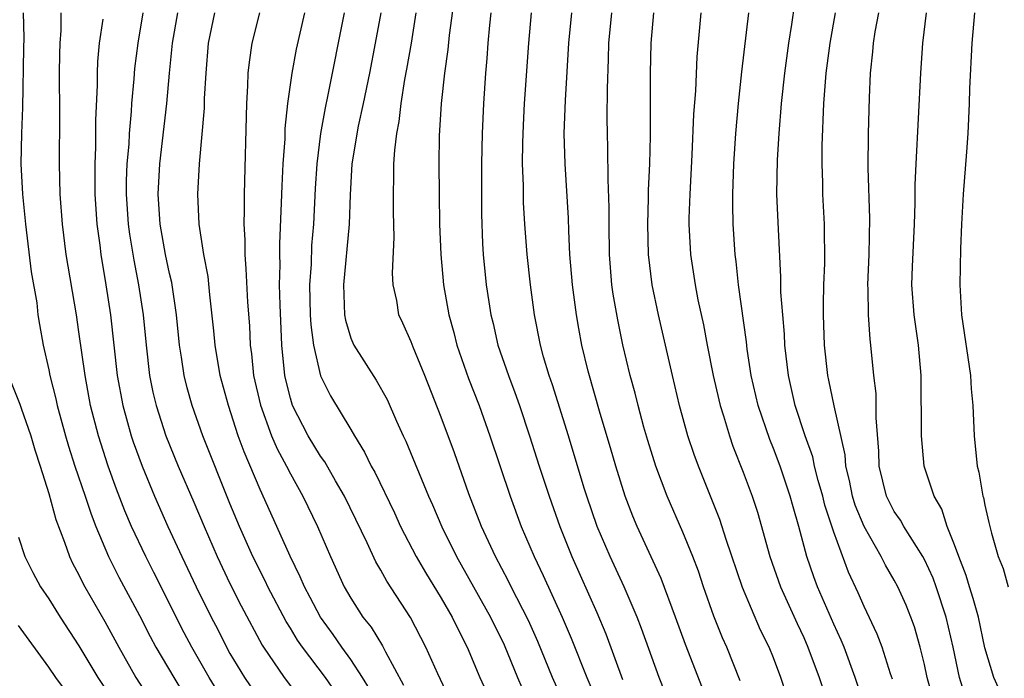
# Model space of a CAD drawing. Units: inches. Extents: x 2634000 to 2637000, y 1500000 to 1503000.
# Drawn here: x 2634511 to 2634576, y 1500705 to 1500749 of the extents above; entities that cross this region are included whole.
import ezdxf

# ---------------------------------------------------------------- set-up
doc = ezdxf.new("R2010")
doc.units = ezdxf.units.IN
doc.header["$MEASUREMENT"] = 0
doc.layers.add('LD26341500_2ft', color=131, linetype='Continuous')

msp = doc.modelspace()

# ---------------------------------------------------------------- linework, layer by layer
at = {"layer": 'LD26341500_2ft'}
for points, elevation in [([(2634539.874, 1500750.126), (2634539.53, 1500747.529), (2634539.438, 1500746.562), (2634539.208, 1500745), (2634538.984, 1500743), (2634538.864, 1500740.864), (2634538.842, 1500739), (2634538.85, 1500737), (2634538.886, 1500735), (2634538.958, 1500733), (2634539.137, 1500731), (2634539.496, 1500729), (2634539.829, 1500727.829), (2634540.037, 1500727), (2634540.8, 1500724.8), (2634541.501, 1500723), (2634542.217, 1500721), (2634543.555, 1500717), (2634544.299, 1500715), (2634545.141, 1500713), (2634545.749, 1500711.749), (2634546.998, 1500708.998), (2634547.605, 1500707.605), (2634548.631, 1500705), (2634549.338, 1500703.338)], 9400), ([(2634511.297, 1500749), (2634511.338, 1500747.338), (2634511.333, 1500746.667), (2634511.266, 1500742.735), (2634511.192, 1500741), (2634511.157, 1500739), (2634511.25, 1500737), (2634511.449, 1500735), (2634511.843, 1500731.843), (2634512.198, 1500729.802), (2634512.285, 1500729), (2634512.375, 1500728.375), (2634512.629, 1500727), (2634513, 1500725.371), (2634513.069, 1500725), (2634513.457, 1500723.457), (2634513.548, 1500723), (2634514.103, 1500721), (2634514.311, 1500720.311), (2634514.735, 1500719), (2634515.418, 1500717), (2634515.802, 1500715.802), (2634516.117, 1500715), (2634516.962, 1500713), (2634517.646, 1500711.647), (2634519, 1500709.113), (2634519.709, 1500707.709), (2634520.093, 1500707), (2634521.274, 1500705), (2634521.932, 1500703.932)], 9378), ([(2634524.15, 1500704.15), (2634523.628, 1500705), (2634522.47, 1500707), (2634521.964, 1500707.964), (2634519.957, 1500711.957), (2634519.417, 1500713), (2634518.47, 1500715), (2634518.032, 1500716.032), (2634517.477, 1500717.477), (2634516.926, 1500719), (2634516.283, 1500721), (2634515.768, 1500723), (2634515.401, 1500725), (2634515, 1500727.887), (2634514.826, 1500729), (2634514.148, 1500733), (2634513.902, 1500735), (2634513.761, 1500737), (2634513.716, 1500739), (2634513.734, 1500742.266), (2634513.72, 1500745), (2634513.732, 1500746.268), (2634513.759, 1500747), (2634513.818, 1500747.818), (2634513.826, 1500749)], 9380), ([(2634519.234, 1500749), (2634518.893, 1500747), (2634518.68, 1500745.32), (2634518.635, 1500744.635), (2634518.484, 1500743), (2634518.464, 1500742.464), (2634518.324, 1500741), (2634518.294, 1500740.294), (2634518.173, 1500739), (2634518.125, 1500737.875), (2634518.118, 1500737), (2634518.251, 1500735), (2634518.336, 1500734.336), (2634518.627, 1500732.628), (2634518.951, 1500731), (2634519.244, 1500729), (2634519.444, 1500727), (2634519.681, 1500725), (2634519.896, 1500723.897), (2634520.104, 1500723), (2634520.756, 1500721), (2634521.576, 1500719), (2634522.612, 1500716.612), (2634523.284, 1500715), (2634524.147, 1500713), (2634525, 1500711.231), (2634525.75, 1500709.75), (2634527.141, 1500707.141), (2634527.231, 1500707), (2634528.586, 1500705), (2634530.107, 1500703)], 9384), ([(2634532.008, 1500704.008), (2634531.322, 1500705), (2634529.809, 1500707), (2634529.477, 1500707.477), (2634529, 1500708.277), (2634528.718, 1500708.718), (2634527.516, 1500711), (2634527.354, 1500711.355), (2634526.51, 1500713), (2634525.623, 1500715), (2634525, 1500716.524), (2634523.206, 1500721), (2634522.497, 1500723), (2634522.17, 1500724.17), (2634521.97, 1500725), (2634521.794, 1500726.206), (2634521.658, 1500727), (2634521.452, 1500729), (2634521.143, 1500731.143), (2634521, 1500731.733), (2634520.738, 1500733), (2634520.367, 1500735), (2634520.234, 1500737), (2634520.351, 1500739), (2634520.813, 1500743), (2634520.997, 1500745), (2634521.2, 1500747), (2634521.556, 1500749)], 9386), ([(2634534.245, 1500704.245), (2634533.787, 1500705), (2634533, 1500706.19), (2634532.407, 1500707), (2634531.838, 1500707.838), (2634530.987, 1500708.987), (2634530.307, 1500710.307), (2634529.929, 1500711), (2634529.66, 1500711.66), (2634528.977, 1500713.023), (2634528.111, 1500715), (2634527, 1500717.453), (2634525.936, 1500719.936), (2634525.552, 1500721), (2634524.903, 1500723), (2634524.359, 1500725), (2634524.019, 1500727), (2634523.937, 1500727.937), (2634523.661, 1500730.339), (2634523.553, 1500731.552), (2634523.28, 1500733), (2634522.963, 1500735), (2634522.868, 1500737), (2634522.974, 1500739), (2634523.306, 1500742.694), (2634523.322, 1500743.322), (2634523.418, 1500745), (2634523.589, 1500747), (2634523.996, 1500749)], 9388), ([(2634526.952, 1500749), (2634526.459, 1500747), (2634526.262, 1500745.738), (2634526.188, 1500745), (2634526.161, 1500744.161), (2634526.087, 1500743), (2634525.941, 1500737), (2634525.948, 1500735.948), (2634525.922, 1500735), (2634525.98, 1500733.98), (2634525.976, 1500733), (2634526.062, 1500732.062), (2634526.161, 1500729.839), (2634526.289, 1500728.289), (2634526.346, 1500727), (2634526.434, 1500726.434), (2634526.57, 1500725), (2634527.021, 1500723.021), (2634527.761, 1500721), (2634528.127, 1500720.127), (2634528.737, 1500719), (2634529, 1500718.477), (2634529.833, 1500717), (2634530.799, 1500715), (2634531.655, 1500713), (2634532.575, 1500711), (2634533, 1500710.257), (2634533.809, 1500709), (2634534.342, 1500708.343), (2634535.1, 1500707.1), (2634535.298, 1500706.702), (2634536.499, 1500704.499)], 9390), ([(2634539.822, 1500703), (2634538.76, 1500705.24), (2634537.982, 1500707), (2634536.962, 1500708.962), (2634535.386, 1500711.386), (2634535, 1500712.099), (2634534.664, 1500712.664), (2634534.086, 1500713.914), (2634532.579, 1500717), (2634531.98, 1500718.02), (2634531.273, 1500719.273), (2634531, 1500719.653), (2634530.191, 1500721), (2634529.15, 1500723), (2634529, 1500723.486), (2634528.701, 1500724.701), (2634528.636, 1500725), (2634528.445, 1500727), (2634528.326, 1500729.674), (2634528.291, 1500731), (2634528.316, 1500732.316), (2634528.293, 1500733), (2634528.296, 1500733.704), (2634528.42, 1500736.421), (2634528.447, 1500737.553), (2634528.525, 1500739), (2634528.648, 1500740.649), (2634528.665, 1500741.335), (2634528.844, 1500743), (2634529.119, 1500745), (2634529.413, 1500746.588), (2634529.964, 1500749)], 9392), ([(2634532.573, 1500749), (2634531.46, 1500743.46), (2634531.296, 1500742.704), (2634530.995, 1500741.005), (2634530.745, 1500739), (2634530.64, 1500737.36), (2634530.53, 1500735), (2634530.407, 1500733.593), (2634530.369, 1500732.369), (2634530.273, 1500731), (2634530.319, 1500729), (2634530.348, 1500728.348), (2634530.535, 1500727), (2634531, 1500724.961), (2634531.652, 1500723.652), (2634533, 1500721.428), (2634533.245, 1500721), (2634533.922, 1500719.922), (2634534.356, 1500719), (2634534.592, 1500718.593), (2634535.897, 1500715.897), (2634536.303, 1500715), (2634537.343, 1500713), (2634537.951, 1500711.951), (2634539, 1500710.242), (2634539.715, 1500709), (2634540.129, 1500708.129), (2634540.71, 1500707), (2634541.546, 1500705), (2634542.467, 1500703)], 9394), ([(2634534.983, 1500749), (2634534.623, 1500747), (2634534.232, 1500745), (2634533.82, 1500743), (2634533.489, 1500741.489), (2634533.075, 1500739), (2634532.951, 1500736.951), (2634532.891, 1500735), (2634532.51, 1500731), (2634532.591, 1500729), (2634532.647, 1500728.647), (2634533, 1500727.465), (2634533.195, 1500727), (2634534.686, 1500724.687), (2634535.405, 1500723.406), (2634536.026, 1500721.974), (2634536.469, 1500721), (2634536.646, 1500720.646), (2634538.157, 1500717), (2634538.422, 1500716.422), (2634539.036, 1500714.964), (2634540.003, 1500713), (2634542.267, 1500709), (2634543.162, 1500707.162), (2634544.045, 1500705), (2634544.333, 1500704.333)], 9396), ([(2634548.148, 1500701), (2634546.366, 1500705), (2634545.391, 1500707.391), (2634544.771, 1500708.771), (2634543.627, 1500711), (2634543.425, 1500711.425), (2634542.579, 1500713), (2634541.669, 1500715), (2634540.832, 1500717.168), (2634539.875, 1500719.875), (2634539, 1500722.234), (2634537.902, 1500725), (2634537.13, 1500726.87), (2634537, 1500727.227), (2634536.453, 1500728.453), (2634536.188, 1500729), (2634536.043, 1500729.957), (2634535.814, 1500731), (2634535.763, 1500731.763), (2634535.869, 1500734.131), (2634535.829, 1500735.829), (2634535.823, 1500737), (2634535.86, 1500738.14), (2634535.861, 1500739), (2634535.912, 1500739.912), (2634536.049, 1500741), (2634536.205, 1500741.795), (2634536.333, 1500743), (2634536.588, 1500744.588), (2634536.723, 1500745.278), (2634537.018, 1500746.982), (2634537.336, 1500749)], 9398), ([(2634542.273, 1500749), (2634542.187, 1500748.187), (2634542.083, 1500747), (2634542.016, 1500745.984), (2634541.925, 1500745), (2634541.786, 1500743), (2634541.704, 1500741), (2634541.667, 1500739), (2634541.655, 1500737), (2634541.663, 1500735.663), (2634541.733, 1500733.733), (2634541.78, 1500733), (2634541.975, 1500731), (2634542.138, 1500729.863), (2634542.279, 1500729), (2634542.427, 1500728.426), (2634542.75, 1500727), (2634543.44, 1500725), (2634543.876, 1500723.876), (2634544.182, 1500723), (2634544.85, 1500721), (2634545.481, 1500719), (2634546.14, 1500717), (2634546.855, 1500715), (2634547.648, 1500713), (2634549.3, 1500709.3), (2634549.889, 1500707.889), (2634551, 1500704.879)], 9402), ([(2634554.232, 1500703), (2634553.439, 1500705), (2634552.254, 1500708.254), (2634551.968, 1500709), (2634551.118, 1500711), (2634550.175, 1500713), (2634549.323, 1500715), (2634548.631, 1500717), (2634548.461, 1500717.539), (2634547.416, 1500721), (2634546.367, 1500724.367), (2634546.144, 1500725), (2634545.777, 1500726.223), (2634545.568, 1500727), (2634545.166, 1500729), (2634544.899, 1500731), (2634544.685, 1500733), (2634544.53, 1500735), (2634544.448, 1500736.448), (2634544.434, 1500737.566), (2634544.386, 1500739), (2634544.393, 1500740.393), (2634544.435, 1500741.565), (2634544.512, 1500743), (2634544.801, 1500747), (2634544.978, 1500749)], 9404), ([(2634556.297, 1500704.297), (2634555.179, 1500707.179), (2634554.52, 1500709), (2634553.561, 1500711.561), (2634551.965, 1500715), (2634551.683, 1500715.683), (2634551.179, 1500717), (2634550.553, 1500719), (2634550.206, 1500720.206), (2634549.521, 1500722.479), (2634548.72, 1500725.28), (2634548.316, 1500727), (2634548.112, 1500728.112), (2634547.956, 1500729), (2634547.69, 1500731), (2634547.522, 1500733), (2634547.437, 1500734.563), (2634547.415, 1500735.415), (2634547.201, 1500739), (2634547.144, 1500741), (2634547.223, 1500743.222), (2634547.455, 1500747), (2634547.646, 1500749)], 9406), ([(2634558.79, 1500704.79), (2634557.911, 1500707), (2634557.629, 1500707.629), (2634557.059, 1500709.059), (2634556.373, 1500711), (2634556.03, 1500712.03), (2634555.658, 1500713), (2634555, 1500714.63), (2634553.969, 1500717), (2634553.215, 1500719), (2634552.684, 1500720.684), (2634552.418, 1500721.582), (2634552.027, 1500723), (2634551.828, 1500723.828), (2634551.499, 1500725), (2634551.023, 1500727.023), (2634550.68, 1500728.679), (2634550.385, 1500730.385), (2634550.3, 1500731), (2634550.14, 1500733), (2634550.111, 1500735), (2634550.117, 1500736.116), (2634550.045, 1500737.955), (2634550.036, 1500740.036), (2634550.003, 1500741), (2634549.995, 1500741.995), (2634549.999, 1500743.999), (2634550.069, 1500745.931), (2634550.092, 1500747), (2634550.292, 1500749)], 9408), ([(2634561.863, 1500703.863), (2634561.497, 1500705), (2634561, 1500706.301), (2634560.713, 1500707), (2634560.143, 1500708.143), (2634558.949, 1500710.949), (2634557.875, 1500714.125), (2634557.45, 1500715.449), (2634556.026, 1500719), (2634555.753, 1500719.753), (2634555.334, 1500721), (2634554.778, 1500723), (2634554.301, 1500725), (2634553.382, 1500729), (2634552.954, 1500731), (2634552.719, 1500733), (2634552.679, 1500735), (2634552.731, 1500736.731), (2634552.732, 1500737.268), (2634552.807, 1500739), (2634552.855, 1500740.855), (2634552.853, 1500745), (2634552.89, 1500747), (2634553.086, 1500749)], 9410), ([(2634556.198, 1500749), (2634555.921, 1500746.079), (2634555.827, 1500743.827), (2634555.703, 1500742.297), (2634555.587, 1500739.587), (2634555.454, 1500737), (2634555.4, 1500735.4), (2634555.396, 1500735), (2634555.499, 1500733), (2634555.805, 1500731), (2634555.991, 1500730.009), (2634556.354, 1500728.354), (2634556.604, 1500727), (2634557, 1500725), (2634557.373, 1500723.373), (2634557.463, 1500723), (2634557.687, 1500722.313), (2634558.079, 1500721), (2634558.314, 1500720.314), (2634559, 1500718.584), (2634559.587, 1500717), (2634559.943, 1500715.943), (2634560.76, 1500713), (2634561.456, 1500711), (2634562.567, 1500708.567), (2634563, 1500707.654), (2634563.286, 1500707), (2634564.025, 1500705), (2634564.264, 1500704.264)], 9412), ([(2634568.07, 1500700.07), (2634566.411, 1500705), (2634565.674, 1500707), (2634565.48, 1500707.48), (2634565, 1500708.523), (2634563.912, 1500711), (2634563.663, 1500711.663), (2634563.205, 1500713), (2634562.674, 1500715), (2634562.299, 1500716.3), (2634562.113, 1500717), (2634561.439, 1500719), (2634561, 1500720.158), (2634560.75, 1500720.75), (2634559.986, 1500723), (2634559.533, 1500725), (2634559.266, 1500726.734), (2634559.213, 1500727.214), (2634558.686, 1500731), (2634558.528, 1500732.528), (2634558.458, 1500733), (2634558.326, 1500735), (2634558.302, 1500736.301), (2634558.308, 1500737), (2634558.382, 1500739), (2634558.514, 1500741), (2634558.691, 1500743), (2634558.915, 1500745.085), (2634559.374, 1500749)], 9414), ([(2634568.887, 1500704.887), (2634568.76, 1500705.24), (2634568.19, 1500707), (2634567.876, 1500707.876), (2634567, 1500709.697), (2634566.604, 1500710.604), (2634565.968, 1500711.968), (2634565, 1500714.613), (2634564.407, 1500716.407), (2634564.263, 1500717), (2634563.968, 1500718.032), (2634563.716, 1500719), (2634563.598, 1500719.598), (2634563.097, 1500721), (2634562.43, 1500723), (2634561.986, 1500725), (2634561.761, 1500727), (2634561.73, 1500727.73), (2634561.613, 1500729), (2634561.498, 1500730.502), (2634561.494, 1500731.494), (2634561.322, 1500734.678), (2634561.23, 1500737), (2634561.267, 1500739.268), (2634561.377, 1500741), (2634561.538, 1500743), (2634561.746, 1500745), (2634562.017, 1500747), (2634562.22, 1500748.22), (2634562.411, 1500749.589)], 9416), ([(2634571.568, 1500703.567), (2634571.185, 1500705), (2634571, 1500705.87), (2634570.719, 1500707), (2634570.345, 1500708.345), (2634570.106, 1500709), (2634569.784, 1500709.784), (2634569.245, 1500711), (2634569, 1500711.45), (2634568.426, 1500712.426), (2634568.14, 1500713), (2634566.999, 1500715), (2634566.417, 1500716.417), (2634566.242, 1500717), (2634566.035, 1500718.035), (2634565.79, 1500719), (2634565.745, 1500719.745), (2634565.025, 1500722.975), (2634564.675, 1500724.675), (2634564.595, 1500725), (2634564.383, 1500727), (2634564.316, 1500729), (2634564.307, 1500729.693), (2634564.34, 1500731), (2634564.4, 1500732.4), (2634564.38, 1500735), (2634564.275, 1500737), (2634564.264, 1500737.736), (2634564.215, 1500739), (2634564.219, 1500740.218), (2634564.337, 1500743), (2634564.439, 1500744.439), (2634564.494, 1500745), (2634564.744, 1500747), (2634565.104, 1500749)], 9418), ([(2634573.721, 1500703.721), (2634573.316, 1500705), (2634572.891, 1500707), (2634572.44, 1500709), (2634571.776, 1500711), (2634571.57, 1500711.57), (2634571, 1500712.813), (2634570.899, 1500713), (2634569.624, 1500715), (2634569.408, 1500715.408), (2634569, 1500715.997), (2634568.653, 1500716.653), (2634568.49, 1500717), (2634568.003, 1500719), (2634567.974, 1500719.974), (2634567.8, 1500722.2), (2634567.794, 1500723.794), (2634567.642, 1500725), (2634567.459, 1500727), (2634567.405, 1500727.405), (2634567.284, 1500729), (2634567.264, 1500730.736), (2634567.247, 1500731), (2634567.332, 1500733), (2634567.378, 1500735.378), (2634567.269, 1500738.731), (2634567.297, 1500741), (2634567.363, 1500743.363), (2634567.43, 1500745), (2634567.584, 1500746.416), (2634567.631, 1500747), (2634567.745, 1500747.745), (2634567.978, 1500749)], 9420), ([(2634576.503, 1500703), (2634575.585, 1500705), (2634575, 1500706.969), (2634574.569, 1500709), (2634574.227, 1500710.227), (2634573.974, 1500711), (2634573.762, 1500711.762), (2634573.271, 1500713), (2634573, 1500713.791), (2634572.515, 1500715), (2634572.152, 1500716.152), (2634571.637, 1500717), (2634570.984, 1500719), (2634570.811, 1500721), (2634570.777, 1500725), (2634570.602, 1500727), (2634570.318, 1500729), (2634570.172, 1500731), (2634570.209, 1500732.209), (2634570.339, 1500735), (2634570.39, 1500736.39), (2634570.395, 1500737.605), (2634570.46, 1500739), (2634570.754, 1500745), (2634570.899, 1500747), (2634571.126, 1500749)], 9422), ([(2634574.314, 1500749), (2634574.139, 1500747), (2634573.992, 1500743.992), (2634573.963, 1500743), (2634573.876, 1500741), (2634573.795, 1500739.795), (2634573.563, 1500737), (2634573.445, 1500735), (2634573.378, 1500733.378), (2634573.334, 1500731), (2634573.457, 1500729), (2634574.04, 1500725), (2634574.101, 1500724.101), (2634574.211, 1500723), (2634574.301, 1500721), (2634574.498, 1500719), (2634574.596, 1500718.596), (2634574.873, 1500717), (2634574.906, 1500716.906), (2634575, 1500716.413), (2634575.261, 1500715.261), (2634575.442, 1500714.558), (2634575.89, 1500713), (2634576.21, 1500712.21), (2634576.541, 1500711)], 9424), ([(2634516.573, 1500748.572), (2634516.345, 1500747), (2634516.226, 1500745.774), (2634516.198, 1500745), (2634516.2, 1500744.2), (2634516.103, 1500741.897), (2634516.101, 1500740.101), (2634516.053, 1500739), (2634516.053, 1500737), (2634516.182, 1500735), (2634516.374, 1500733.626), (2634516.446, 1500733), (2634516.782, 1500731), (2634517.083, 1500729), (2634517.537, 1500725), (2634517.896, 1500723), (2634518.457, 1500721), (2634518.592, 1500720.592), (2634519.175, 1500719), (2634520.004, 1500717), (2634520.893, 1500715), (2634521.816, 1500713), (2634522.768, 1500711), (2634523.756, 1500709), (2634524.186, 1500708.186), (2634524.772, 1500707), (2634525, 1500706.597), (2634525.962, 1500705), (2634527, 1500703.47)], 9382), ([(2634510.518, 1500724.518), (2634511.087, 1500723.087), (2634511.16, 1500722.84), (2634511.802, 1500721), (2634512.075, 1500720.075), (2634512.429, 1500719), (2634513, 1500717.176), (2634513.467, 1500715.467), (2634514.046, 1500713.954), (2634514.371, 1500713), (2634514.573, 1500712.573), (2634515, 1500711.79), (2634515.254, 1500711.254), (2634515.393, 1500711), (2634516.71, 1500708.71), (2634517.629, 1500707), (2634518.776, 1500705), (2634521.343, 1500701)], 9376), ([(2634511, 1500714.287), (2634511.416, 1500713), (2634511.946, 1500711.946), (2634512.459, 1500711), (2634513, 1500710.202), (2634513.757, 1500709), (2634515, 1500707.105), (2634516.255, 1500705), (2634517, 1500703.887)], 9374), ([(2634515, 1500702.955), (2634513.472, 1500705), (2634513, 1500705.696), (2634511, 1500708.452)], 9372)]:
    msp.add_lwpolyline(points, dxfattribs=dict(at, elevation=elevation))

doc.saveas('drawing.dxf')
